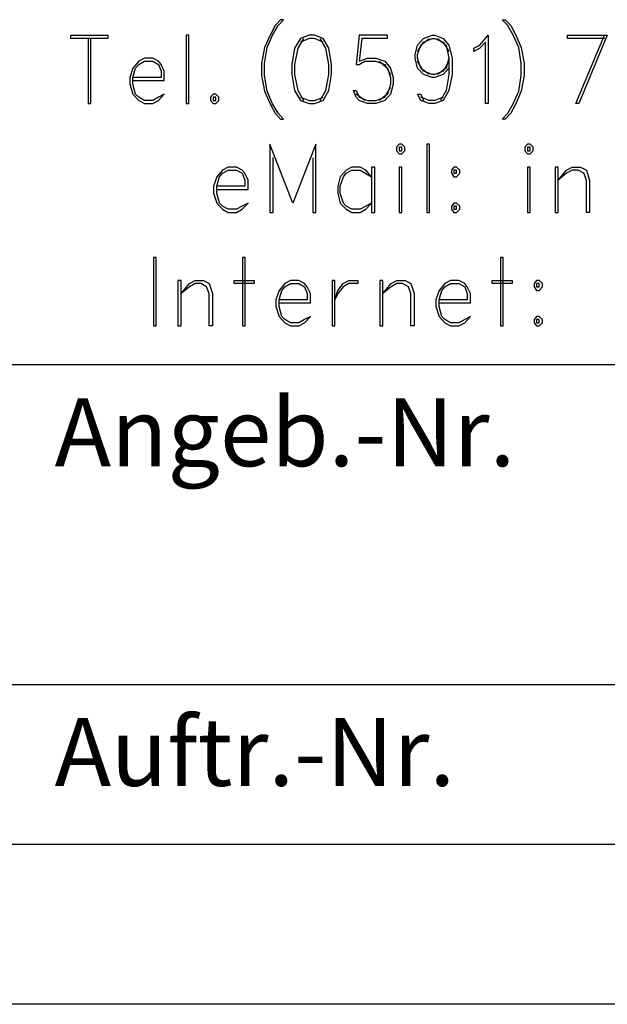
# Model space of a CAD drawing. Units: millimetres. Extents: x -2954 to 2494, y -3399 to 4650.
# Drawn here: x -1099 to -679, y -3235 to -2531 of the extents above; entities that cross this region are included whole.
import ezdxf

# ---------------------------------------------------------------- set-up
doc = ezdxf.new("R2010")
doc.units = ezdxf.units.MM
doc.layers.add('1', color=7, linetype='Continuous')
doc.layers.add('102', color=7, linetype='Continuous')
doc.styles.add('CONVERTER_12', font='txt.shx', dxfattribs={"width": 0.81})

# ---------------------------------------------------------------- blocks, each defined once
blk = doc.blocks.new('KOPF_OLD', base_point=(-3202.999, -1777.932))
at = {"layer": '1', "color": 7, "linetype": 'Continuous'}
for p, q in [((-2894.479, -1761.008), (-2937.859, -1761.008)), ((-2807.999, -1777.932), (-2992.999, -1777.932))]:
    blk.add_line(p, q, dxfattribs=at)
at = {"layer": '1', "color": 2, "linetype": 'Continuous'}
for p, q in [((-2992.999, -1769.47), (-2894.479, -1769.47)), ((-2807.999, -1773.701), (-2992.999, -1773.701))]:
    blk.add_line(p, q, dxfattribs=at)
at = {"layer": '102', "color": 2, "linetype": 'Continuous'}
for p, q in [((-2930.539, -1752.025), (-2930.67, -1752.275)), ((-2930.605, -1752.275), (-2930.46, -1752.025)), ((-2930.394, -1751.867), (-2930.539, -1752.025)), ((-2930.46, -1752.025), (-2930.315, -1751.867)), ((-2930.315, -1751.867), (-2930.394, -1751.867)), ((-2924.522, -1751.867), (-2924.443, -1751.867)), ((-2924.377, -1752.025), (-2924.522, -1751.867)), ((-2924.443, -1751.867), (-2924.298, -1752.025)), ((-2924.232, -1752.275), (-2924.377, -1752.025)), ((-2924.298, -1752.025), (-2924.166, -1752.275)), ((-2935.945, -1752.279), (-2934.964, -1752.279)), ((-2935.945, -1752.361), (-2935.945, -1752.279)), ((-2934.964, -1752.279), (-2934.964, -1752.361)), ((-2932.893, -1752.279), (-2932.893, -1754.087)), ((-2932.824, -1752.279), (-2932.893, -1752.279)), ((-2932.824, -1754.087), (-2932.824, -1752.279)), ((-2930.67, -1752.275), (-2930.815, -1752.604)), ((-2930.749, -1752.604), (-2930.605, -1752.275)), ((-2929.634, -1752.279), (-2929.869, -1752.361)), ((-2929.496, -1752.279), (-2929.634, -1752.279)), ((-2929.262, -1752.361), (-2929.496, -1752.279)), ((-2928.309, -1752.279), (-2928.392, -1753.052)), ((-2927.563, -1752.279), (-2928.309, -1752.279)), ((-2927.563, -1752.361), (-2927.563, -1752.279)), ((-2926.611, -1752.361), (-2926.376, -1752.279)), ((-2926.376, -1752.279), (-2926.307, -1752.279)), ((-2926.307, -1752.279), (-2926.086, -1752.361)), ((-2925.12, -1752.541), (-2924.899, -1752.279)), ((-2924.899, -1752.279), (-2924.899, -1754.087)), ((-2924.087, -1752.604), (-2924.232, -1752.275)), ((-2924.166, -1752.275), (-2924.022, -1752.604)), ((-2922.795, -1752.279), (-2921.745, -1752.279)), ((-2922.795, -1752.361), (-2922.795, -1752.279)), ((-2922.574, -1754.087), (-2921.814, -1752.279)), ((-2921.745, -1752.279), (-2922.491, -1754.087)), ((-2934.964, -1752.361), (-2935.945, -1752.361)), ((-2935.489, -1752.361), (-2935.489, -1754.087)), ((-2935.42, -1754.087), (-2935.42, -1752.361)), ((-2930.815, -1752.604), (-2930.894, -1753.025)), ((-2930.815, -1753.025), (-2930.749, -1752.604)), ((-2929.869, -1752.361), (-2930.021, -1752.624)), ((-2929.786, -1752.361), (-2929.938, -1752.624)), ((-2929.634, -1752.361), (-2929.869, -1752.458)), ((-2929.496, -1752.361), (-2929.634, -1752.361)), ((-2929.262, -1752.458), (-2929.496, -1752.361)), ((-2929.192, -1752.624), (-2929.344, -1752.361)), ((-2929.11, -1752.624), (-2929.262, -1752.361)), ((-2928.24, -1752.361), (-2928.309, -1752.969)), ((-2927.563, -1752.361), (-2928.24, -1752.361)), ((-2926.832, -1752.789), (-2926.763, -1752.541)), ((-2926.763, -1752.541), (-2926.611, -1752.361)), ((-2926.763, -1752.707), (-2926.611, -1752.458)), ((-2926.763, -1752.789), (-2926.68, -1752.541)), ((-2926.68, -1752.541), (-2926.459, -1752.361)), ((-2926.611, -1752.458), (-2926.376, -1752.361)), ((-2926.376, -1752.361), (-2926.307, -1752.361)), ((-2926.307, -1752.361), (-2926.086, -1752.458)), ((-2926.238, -1752.361), (-2926.003, -1752.541)), ((-2926.086, -1752.361), (-2925.934, -1752.541)), ((-2926.086, -1752.458), (-2925.934, -1752.707)), ((-2926.003, -1752.541), (-2925.934, -1752.886)), ((-2925.934, -1752.541), (-2925.851, -1752.886)), ((-2925.272, -1752.624), (-2925.12, -1752.541)), ((-2924.968, -1752.458), (-2925.12, -1752.624)), ((-2924.968, -1754.087), (-2924.968, -1752.458)), ((-2924.022, -1753.025), (-2924.087, -1752.604)), ((-2924.022, -1752.604), (-2923.943, -1753.025)), ((-2921.814, -1752.361), (-2922.795, -1752.361)), ((-2930.021, -1752.624), (-2930.09, -1753.052)), ((-2929.938, -1752.624), (-2930.021, -1753.052)), ((-2929.11, -1753.052), (-2929.192, -1752.624)), ((-2929.041, -1753.052), (-2929.11, -1752.624)), ((-2926.832, -1752.886), (-2926.832, -1752.789)), ((-2926.763, -1752.886), (-2926.763, -1752.789)), ((-2925.272, -1752.707), (-2925.272, -1752.624)), ((-2925.12, -1752.624), (-2925.272, -1752.707)), ((-2934.15, -1752.969), (-2934.302, -1753.148)), ((-2934.233, -1753.148), (-2934.15, -1753.052)), ((-2933.998, -1752.886), (-2934.15, -1752.969)), ((-2934.15, -1753.052), (-2933.998, -1752.969)), ((-2933.777, -1752.886), (-2933.998, -1752.886)), ((-2933.998, -1752.969), (-2933.777, -1752.969)), ((-2933.625, -1752.969), (-2933.777, -1752.886)), ((-2933.777, -1752.969), (-2933.625, -1753.052)), ((-2933.556, -1753.052), (-2933.625, -1752.969)), ((-2933.625, -1753.052), (-2933.556, -1753.231)), ((-2933.473, -1753.231), (-2933.556, -1753.052)), ((-2930.894, -1753.025), (-2930.894, -1753.341)), ((-2930.815, -1753.341), (-2930.815, -1753.025)), ((-2930.09, -1753.052), (-2930.09, -1753.314)), ((-2930.021, -1753.052), (-2930.021, -1753.314)), ((-2929.11, -1753.314), (-2929.11, -1753.052)), ((-2929.041, -1753.314), (-2929.041, -1753.052)), ((-2928.392, -1753.052), (-2928.309, -1753.052)), ((-2928.309, -1752.969), (-2928.088, -1752.886)), ((-2928.309, -1753.052), (-2928.157, -1752.969)), ((-2928.157, -1752.969), (-2927.867, -1752.969)), ((-2928.088, -1752.886), (-2927.867, -1752.886)), ((-2927.867, -1752.886), (-2927.632, -1752.969)), ((-2927.867, -1752.969), (-2927.632, -1753.052)), ((-2927.784, -1752.969), (-2927.563, -1753.148)), ((-2927.632, -1752.969), (-2927.481, -1753.148)), ((-2927.632, -1753.052), (-2927.481, -1753.314)), ((-2926.763, -1753.148), (-2926.832, -1752.886)), ((-2926.68, -1753.148), (-2926.763, -1752.886)), ((-2926.611, -1753.231), (-2926.763, -1752.969)), ((-2925.934, -1752.969), (-2926.086, -1753.231)), ((-2925.934, -1752.886), (-2926.003, -1753.148)), ((-2925.934, -1752.886), (-2925.934, -1753.314)), ((-2925.851, -1752.886), (-2925.851, -1753.314)), ((-2924.022, -1753.341), (-2924.022, -1753.025)), ((-2923.943, -1753.025), (-2923.943, -1753.341)), ((-2934.302, -1753.148), (-2934.384, -1753.397)), ((-2934.302, -1753.397), (-2934.233, -1753.148)), ((-2933.556, -1753.231), (-2933.556, -1753.397)), ((-2933.473, -1753.48), (-2933.473, -1753.231)), ((-2930.894, -1753.341), (-2930.815, -1753.762)), ((-2930.749, -1753.762), (-2930.815, -1753.341)), ((-2930.09, -1753.314), (-2930.021, -1753.742)), ((-2930.021, -1753.314), (-2929.938, -1753.742)), ((-2929.192, -1753.742), (-2929.11, -1753.314)), ((-2929.11, -1753.742), (-2929.041, -1753.314)), ((-2927.563, -1753.148), (-2927.481, -1753.397)), ((-2927.481, -1753.148), (-2927.412, -1753.397)), ((-2926.611, -1753.314), (-2926.763, -1753.148)), ((-2926.459, -1753.314), (-2926.68, -1753.148)), ((-2926.376, -1753.314), (-2926.611, -1753.231)), ((-2926.376, -1753.397), (-2926.611, -1753.314)), ((-2926.307, -1753.314), (-2926.376, -1753.314)), ((-2926.086, -1753.231), (-2926.307, -1753.314)), ((-2926.086, -1753.314), (-2926.307, -1753.397)), ((-2926.003, -1753.148), (-2926.238, -1753.314)), ((-2925.934, -1753.148), (-2926.086, -1753.314)), ((-2925.934, -1753.314), (-2926.003, -1753.742)), ((-2925.851, -1753.314), (-2925.934, -1753.742)), ((-2924.087, -1753.762), (-2924.022, -1753.341)), ((-2923.943, -1753.341), (-2924.022, -1753.762)), ((-2934.384, -1753.397), (-2934.384, -1753.576)), ((-2934.384, -1753.576), (-2934.302, -1753.839)), ((-2933.556, -1753.397), (-2934.302, -1753.397)), ((-2934.302, -1753.576), (-2934.302, -1753.397)), ((-2934.302, -1753.48), (-2933.473, -1753.48)), ((-2934.233, -1753.839), (-2934.302, -1753.576)), ((-2927.481, -1753.576), (-2927.563, -1753.839)), ((-2927.481, -1753.397), (-2927.481, -1753.576)), ((-2927.412, -1753.576), (-2927.481, -1753.839)), ((-2927.412, -1753.397), (-2927.412, -1753.576)), ((-2926.307, -1753.397), (-2926.376, -1753.397)), ((-2934.302, -1753.839), (-2934.15, -1754.004)), ((-2934.15, -1753.921), (-2934.233, -1753.839)), ((-2933.473, -1753.839), (-2933.625, -1753.921)), ((-2933.625, -1754.004), (-2933.473, -1753.839)), ((-2932.176, -1753.839), (-2932.245, -1753.921)), ((-2932.107, -1753.839), (-2932.176, -1753.839)), ((-2932.024, -1753.921), (-2932.107, -1753.839)), ((-2930.815, -1753.762), (-2930.67, -1754.091)), ((-2930.605, -1754.091), (-2930.749, -1753.762)), ((-2930.021, -1753.742), (-2929.869, -1754.004)), ((-2929.938, -1753.742), (-2929.786, -1754.004)), ((-2929.344, -1754.004), (-2929.192, -1753.742)), ((-2929.262, -1754.004), (-2929.11, -1753.742)), ((-2928.461, -1753.742), (-2928.392, -1753.742)), ((-2928.392, -1753.921), (-2928.461, -1753.742)), ((-2928.392, -1753.742), (-2928.309, -1753.921)), ((-2928.157, -1754.004), (-2928.392, -1753.839)), ((-2927.563, -1753.839), (-2927.784, -1754.004)), ((-2927.632, -1753.921), (-2927.481, -1753.659)), ((-2927.481, -1753.839), (-2927.632, -1754.004)), ((-2926.763, -1753.839), (-2926.68, -1753.839)), ((-2926.68, -1754.004), (-2926.763, -1753.839)), ((-2926.68, -1753.839), (-2926.611, -1754.004)), ((-2926.003, -1753.742), (-2926.155, -1754.004)), ((-2925.934, -1753.742), (-2926.086, -1754.004)), ((-2924.232, -1754.091), (-2924.087, -1753.762)), ((-2924.022, -1753.762), (-2924.166, -1754.091)), ((-2935.489, -1754.087), (-2935.42, -1754.087)), ((-2933.998, -1754.004), (-2934.15, -1753.921)), ((-2934.15, -1754.004), (-2933.998, -1754.087)), ((-2933.777, -1754.004), (-2933.998, -1754.004)), ((-2933.998, -1754.087), (-2933.777, -1754.087)), ((-2933.625, -1753.921), (-2933.777, -1754.004)), ((-2933.777, -1754.087), (-2933.625, -1754.004)), ((-2932.893, -1754.087), (-2932.824, -1754.087)), ((-2932.245, -1753.921), (-2932.245, -1754.004)), ((-2932.245, -1754.004), (-2932.176, -1754.087)), ((-2932.107, -1753.921), (-2932.176, -1753.921)), ((-2932.176, -1753.921), (-2932.176, -1754.004)), ((-2932.176, -1754.004), (-2932.107, -1754.004)), ((-2932.176, -1754.087), (-2932.107, -1754.087)), ((-2932.107, -1754.004), (-2932.107, -1753.921)), ((-2932.107, -1754.087), (-2932.024, -1754.004)), ((-2932.024, -1754.004), (-2932.024, -1753.921)), ((-2930.67, -1754.091), (-2930.539, -1754.341)), ((-2930.46, -1754.341), (-2930.605, -1754.091)), ((-2929.869, -1753.921), (-2929.634, -1754.004)), ((-2929.869, -1754.004), (-2929.634, -1754.087)), ((-2929.634, -1754.004), (-2929.496, -1754.004)), ((-2929.634, -1754.087), (-2929.496, -1754.087)), ((-2929.496, -1754.004), (-2929.262, -1753.921)), ((-2929.496, -1754.087), (-2929.262, -1754.004)), ((-2928.309, -1754.004), (-2928.392, -1753.921)), ((-2928.309, -1753.921), (-2928.088, -1754.004)), ((-2928.088, -1754.087), (-2928.309, -1754.004)), ((-2928.088, -1754.004), (-2927.867, -1754.004)), ((-2927.867, -1754.087), (-2928.088, -1754.087)), ((-2927.867, -1754.004), (-2927.632, -1753.921)), ((-2927.632, -1754.004), (-2927.867, -1754.087)), ((-2926.459, -1754.004), (-2926.68, -1753.921)), ((-2926.459, -1754.087), (-2926.68, -1754.004)), ((-2926.307, -1754.004), (-2926.459, -1754.004)), ((-2926.307, -1754.087), (-2926.459, -1754.087)), ((-2926.086, -1753.921), (-2926.307, -1754.004)), ((-2926.086, -1754.004), (-2926.307, -1754.087)), ((-2924.899, -1754.087), (-2924.968, -1754.087)), ((-2924.377, -1754.341), (-2924.232, -1754.091)), ((-2924.166, -1754.091), (-2924.298, -1754.341)), ((-2922.491, -1754.087), (-2922.574, -1754.087)), ((-2930.539, -1754.341), (-2930.394, -1754.499)), ((-2930.315, -1754.499), (-2930.46, -1754.341)), ((-2924.522, -1754.499), (-2924.377, -1754.341)), ((-2924.298, -1754.341), (-2924.443, -1754.499)), ((-2930.394, -1754.499), (-2930.315, -1754.499)), ((-2924.443, -1754.499), (-2924.522, -1754.499)), ((-2930.674, -1755.16), (-2930.674, -1756.969)), ((-2930.066, -1756.72), (-2930.674, -1755.16)), ((-2929.459, -1755.16), (-2930.066, -1756.72)), ((-2929.459, -1756.969), (-2929.459, -1755.16)), ((-2927.25, -1755.16), (-2927.319, -1755.243)), ((-2927.181, -1755.16), (-2927.25, -1755.16)), ((-2927.098, -1755.243), (-2927.181, -1755.16)), ((-2926.518, -1755.16), (-2926.518, -1756.969)), ((-2926.449, -1755.16), (-2926.518, -1755.16)), ((-2926.449, -1756.969), (-2926.449, -1755.16)), ((-2923.854, -1755.16), (-2923.923, -1755.243)), ((-2923.785, -1755.16), (-2923.854, -1755.16)), ((-2923.702, -1755.243), (-2923.785, -1755.16)), ((-2927.319, -1755.243), (-2927.319, -1755.34)), ((-2927.319, -1755.34), (-2927.25, -1755.422)), ((-2927.181, -1755.243), (-2927.25, -1755.243)), ((-2927.25, -1755.243), (-2927.25, -1755.34)), ((-2927.25, -1755.34), (-2927.181, -1755.34)), ((-2927.25, -1755.422), (-2927.181, -1755.422)), ((-2927.181, -1755.34), (-2927.181, -1755.243)), ((-2927.181, -1755.422), (-2927.098, -1755.34)), ((-2927.098, -1755.34), (-2927.098, -1755.243)), ((-2923.923, -1755.243), (-2923.923, -1755.34)), ((-2923.923, -1755.34), (-2923.854, -1755.422)), ((-2923.785, -1755.243), (-2923.854, -1755.243)), ((-2923.854, -1755.243), (-2923.854, -1755.34)), ((-2923.854, -1755.34), (-2923.785, -1755.34)), ((-2923.854, -1755.422), (-2923.785, -1755.422)), ((-2923.785, -1755.34), (-2923.785, -1755.243)), ((-2923.785, -1755.422), (-2923.702, -1755.34)), ((-2923.702, -1755.34), (-2923.702, -1755.243)), ((-2930.591, -1756.969), (-2930.591, -1755.514)), ((-2929.542, -1755.523), (-2929.542, -1756.969)), ((-2931.93, -1755.85), (-2932.082, -1756.03)), ((-2932.013, -1756.03), (-2931.93, -1755.933)), ((-2931.778, -1755.767), (-2931.93, -1755.85)), ((-2931.93, -1755.933), (-2931.778, -1755.85)), ((-2931.557, -1755.767), (-2931.778, -1755.767)), ((-2931.778, -1755.85), (-2931.557, -1755.85)), ((-2931.406, -1755.85), (-2931.557, -1755.767)), ((-2931.557, -1755.85), (-2931.406, -1755.933)), ((-2931.336, -1755.933), (-2931.406, -1755.85)), ((-2931.406, -1755.933), (-2931.336, -1756.113)), ((-2931.254, -1756.113), (-2931.336, -1755.933)), ((-2928.658, -1755.85), (-2928.81, -1756.03)), ((-2928.727, -1756.03), (-2928.658, -1755.933)), ((-2928.506, -1755.767), (-2928.658, -1755.85)), ((-2928.658, -1755.933), (-2928.506, -1755.85)), ((-2928.285, -1755.767), (-2928.506, -1755.767)), ((-2928.506, -1755.85), (-2928.285, -1755.85)), ((-2928.134, -1755.85), (-2928.285, -1755.767)), ((-2928.285, -1755.85), (-2927.982, -1756.03)), ((-2927.982, -1756.03), (-2928.134, -1755.85)), ((-2927.982, -1755.767), (-2927.982, -1756.969)), ((-2927.899, -1755.767), (-2927.982, -1755.767)), ((-2927.899, -1756.969), (-2927.899, -1755.767)), ((-2927.25, -1755.767), (-2927.25, -1756.969)), ((-2927.181, -1755.767), (-2927.25, -1755.767)), ((-2927.181, -1756.969), (-2927.181, -1755.767)), ((-2925.8, -1755.767), (-2925.869, -1755.85)), ((-2925.869, -1755.85), (-2925.869, -1755.933)), ((-2925.869, -1755.933), (-2925.8, -1756.03)), ((-2925.731, -1755.767), (-2925.8, -1755.767)), ((-2925.731, -1755.85), (-2925.8, -1755.85)), ((-2925.8, -1755.85), (-2925.8, -1755.933)), ((-2925.8, -1755.933), (-2925.731, -1755.933)), ((-2925.649, -1755.85), (-2925.731, -1755.767)), ((-2925.731, -1755.933), (-2925.731, -1755.85)), ((-2925.731, -1756.03), (-2925.649, -1755.933)), ((-2925.649, -1755.933), (-2925.649, -1755.85)), ((-2923.854, -1755.767), (-2923.854, -1756.969)), ((-2923.785, -1755.767), (-2923.854, -1755.767)), ((-2923.785, -1756.969), (-2923.785, -1755.767)), ((-2923.122, -1755.767), (-2923.122, -1756.969)), ((-2923.039, -1755.767), (-2923.122, -1755.767)), ((-2923.039, -1756.969), (-2923.039, -1755.767)), ((-2923.039, -1756.113), (-2922.818, -1755.85)), ((-2922.818, -1755.933), (-2923.039, -1756.113)), ((-2922.818, -1755.85), (-2922.667, -1755.767)), ((-2922.667, -1755.85), (-2922.818, -1755.933)), ((-2922.667, -1755.767), (-2922.446, -1755.767)), ((-2922.515, -1755.85), (-2922.667, -1755.85)), ((-2922.363, -1755.933), (-2922.515, -1755.85)), ((-2922.446, -1755.767), (-2922.294, -1755.85)), ((-2922.294, -1756.113), (-2922.363, -1755.933)), ((-2922.294, -1755.85), (-2922.211, -1756.113)), ((-2932.082, -1756.03), (-2932.165, -1756.278)), ((-2932.082, -1756.278), (-2932.013, -1756.03)), ((-2931.336, -1756.113), (-2931.336, -1756.278)), ((-2931.254, -1756.361), (-2931.254, -1756.113)), ((-2928.81, -1756.03), (-2928.879, -1756.278)), ((-2928.81, -1756.278), (-2928.727, -1756.03)), ((-2925.8, -1756.03), (-2925.731, -1756.03)), ((-2922.294, -1756.969), (-2922.294, -1756.113)), ((-2922.211, -1756.113), (-2922.211, -1756.969)), ((-2932.165, -1756.278), (-2932.165, -1756.458)), ((-2932.165, -1756.458), (-2932.082, -1756.72)), ((-2931.336, -1756.278), (-2932.082, -1756.278)), ((-2932.082, -1756.458), (-2932.082, -1756.278)), ((-2932.082, -1756.361), (-2931.254, -1756.361)), ((-2932.013, -1756.72), (-2932.082, -1756.458)), ((-2928.879, -1756.278), (-2928.879, -1756.458)), ((-2928.879, -1756.458), (-2928.81, -1756.72)), ((-2928.81, -1756.458), (-2928.81, -1756.278)), ((-2928.727, -1756.72), (-2928.81, -1756.458)), ((-2932.082, -1756.72), (-2931.93, -1756.886)), ((-2931.93, -1756.803), (-2932.013, -1756.72)), ((-2931.254, -1756.72), (-2931.406, -1756.803)), ((-2931.406, -1756.886), (-2931.254, -1756.72)), ((-2928.81, -1756.72), (-2928.658, -1756.886)), ((-2928.658, -1756.803), (-2928.727, -1756.72)), ((-2927.982, -1756.72), (-2928.285, -1756.886)), ((-2928.134, -1756.886), (-2927.982, -1756.72)), ((-2925.8, -1756.72), (-2925.869, -1756.803)), ((-2925.731, -1756.72), (-2925.8, -1756.72)), ((-2925.649, -1756.803), (-2925.731, -1756.72)), ((-2931.778, -1756.886), (-2931.93, -1756.803)), ((-2931.93, -1756.886), (-2931.778, -1756.969)), ((-2931.557, -1756.886), (-2931.778, -1756.886)), ((-2931.778, -1756.969), (-2931.557, -1756.969)), ((-2931.406, -1756.803), (-2931.557, -1756.886)), ((-2931.557, -1756.969), (-2931.406, -1756.886)), ((-2930.674, -1756.969), (-2930.591, -1756.969)), ((-2929.542, -1756.969), (-2929.459, -1756.969)), ((-2928.506, -1756.886), (-2928.658, -1756.803)), ((-2928.658, -1756.886), (-2928.506, -1756.969)), ((-2928.285, -1756.886), (-2928.506, -1756.886)), ((-2928.506, -1756.969), (-2928.285, -1756.969)), ((-2928.285, -1756.969), (-2928.134, -1756.886)), ((-2927.982, -1756.969), (-2927.899, -1756.969)), ((-2927.25, -1756.969), (-2927.181, -1756.969)), ((-2926.518, -1756.969), (-2926.449, -1756.969)), ((-2925.869, -1756.803), (-2925.869, -1756.886)), ((-2925.869, -1756.886), (-2925.8, -1756.969)), ((-2925.731, -1756.803), (-2925.8, -1756.803)), ((-2925.8, -1756.803), (-2925.8, -1756.886)), ((-2925.8, -1756.886), (-2925.731, -1756.886)), ((-2925.8, -1756.969), (-2925.731, -1756.969)), ((-2925.731, -1756.886), (-2925.731, -1756.803)), ((-2925.731, -1756.969), (-2925.649, -1756.886)), ((-2925.649, -1756.886), (-2925.649, -1756.803)), ((-2923.854, -1756.969), (-2923.785, -1756.969)), ((-2923.122, -1756.969), (-2923.039, -1756.969)), ((-2922.211, -1756.969), (-2922.294, -1756.969)), ((-2933.759, -1758.162), (-2933.759, -1759.97)), ((-2933.69, -1758.162), (-2933.759, -1758.162)), ((-2933.69, -1759.97), (-2933.69, -1758.162)), ((-2931.399, -1758.162), (-2931.399, -1759.97)), ((-2931.33, -1758.162), (-2931.399, -1758.162)), ((-2931.33, -1759.97), (-2931.33, -1758.162)), ((-2924.565, -1758.162), (-2924.565, -1759.97)), ((-2924.496, -1758.162), (-2924.565, -1758.162)), ((-2924.496, -1759.97), (-2924.496, -1758.162)), ((-2933.111, -1758.769), (-2933.111, -1759.97)), ((-2933.028, -1758.769), (-2933.111, -1758.769)), ((-2933.028, -1759.97), (-2933.028, -1758.769)), ((-2933.028, -1759.114), (-2932.807, -1758.852)), ((-2932.807, -1758.852), (-2932.655, -1758.769)), ((-2932.655, -1758.852), (-2932.807, -1758.935)), ((-2932.655, -1758.769), (-2932.434, -1758.769)), ((-2932.503, -1758.852), (-2932.655, -1758.852)), ((-2932.351, -1758.935), (-2932.503, -1758.852)), ((-2932.434, -1758.769), (-2932.282, -1758.852)), ((-2932.282, -1758.852), (-2932.199, -1759.114)), ((-2931.62, -1758.769), (-2931.095, -1758.769)), ((-2931.62, -1758.852), (-2931.62, -1758.769)), ((-2931.095, -1758.852), (-2931.62, -1758.852)), ((-2931.095, -1758.769), (-2931.095, -1758.852)), ((-2930.28, -1758.852), (-2930.432, -1759.032)), ((-2930.128, -1758.769), (-2930.28, -1758.852)), ((-2930.28, -1758.935), (-2930.128, -1758.852)), ((-2929.908, -1758.769), (-2930.128, -1758.769)), ((-2930.128, -1758.852), (-2929.908, -1758.852)), ((-2929.756, -1758.852), (-2929.908, -1758.769)), ((-2929.908, -1758.852), (-2929.756, -1758.935)), ((-2929.687, -1758.935), (-2929.756, -1758.852)), ((-2929.024, -1758.769), (-2929.024, -1759.97)), ((-2928.955, -1758.769), (-2929.024, -1758.769)), ((-2928.955, -1759.97), (-2928.955, -1758.769)), ((-2928.872, -1759.032), (-2928.734, -1758.852)), ((-2928.734, -1758.852), (-2928.582, -1758.769)), ((-2928.582, -1758.852), (-2928.734, -1758.935)), ((-2928.582, -1758.769), (-2928.348, -1758.769)), ((-2928.348, -1758.852), (-2928.582, -1758.852)), ((-2928.348, -1758.769), (-2928.348, -1758.852)), ((-2927.768, -1758.769), (-2927.768, -1759.97)), ((-2927.685, -1758.769), (-2927.768, -1758.769)), ((-2927.685, -1759.97), (-2927.685, -1758.769)), ((-2927.685, -1759.114), (-2927.464, -1758.852)), ((-2927.464, -1758.852), (-2927.312, -1758.769)), ((-2927.312, -1758.852), (-2927.464, -1758.935)), ((-2927.312, -1758.769), (-2927.091, -1758.769)), ((-2927.16, -1758.852), (-2927.312, -1758.852)), ((-2927.008, -1758.935), (-2927.16, -1758.852)), ((-2927.091, -1758.769), (-2926.939, -1758.852)), ((-2926.939, -1758.852), (-2926.857, -1759.114)), ((-2926.042, -1758.852), (-2926.194, -1759.032)), ((-2925.89, -1758.769), (-2926.042, -1758.852)), ((-2926.042, -1758.935), (-2925.89, -1758.852)), ((-2925.669, -1758.769), (-2925.89, -1758.769)), ((-2925.89, -1758.852), (-2925.669, -1758.852)), ((-2925.517, -1758.852), (-2925.669, -1758.769)), ((-2925.669, -1758.852), (-2925.517, -1758.935)), ((-2925.448, -1758.935), (-2925.517, -1758.852)), ((-2924.786, -1758.769), (-2924.261, -1758.769)), ((-2924.786, -1758.852), (-2924.786, -1758.769)), ((-2924.261, -1758.852), (-2924.786, -1758.852)), ((-2924.261, -1758.769), (-2924.261, -1758.852)), ((-2923.612, -1758.769), (-2923.681, -1758.852)), ((-2923.681, -1758.852), (-2923.681, -1758.935)), ((-2923.543, -1758.769), (-2923.612, -1758.769)), ((-2923.543, -1758.852), (-2923.612, -1758.852)), ((-2923.612, -1758.852), (-2923.612, -1758.935)), ((-2923.46, -1758.852), (-2923.543, -1758.769)), ((-2923.543, -1758.935), (-2923.543, -1758.852)), ((-2923.46, -1758.935), (-2923.46, -1758.852)), ((-2932.807, -1758.935), (-2933.028, -1759.114)), ((-2932.282, -1759.114), (-2932.351, -1758.935)), ((-2932.282, -1759.97), (-2932.282, -1759.114)), ((-2932.199, -1759.114), (-2932.199, -1759.97)), ((-2930.432, -1759.032), (-2930.515, -1759.28)), ((-2930.432, -1759.28), (-2930.363, -1759.032)), ((-2930.363, -1759.032), (-2930.28, -1758.935)), ((-2929.756, -1758.935), (-2929.687, -1759.114)), ((-2929.604, -1759.114), (-2929.687, -1758.935)), ((-2929.687, -1759.114), (-2929.687, -1759.28)), ((-2929.604, -1759.363), (-2929.604, -1759.114)), ((-2928.955, -1759.28), (-2928.872, -1759.032)), ((-2928.872, -1759.114), (-2928.955, -1759.28)), ((-2928.734, -1758.935), (-2928.872, -1759.114)), ((-2927.464, -1758.935), (-2927.685, -1759.114)), ((-2926.939, -1759.114), (-2927.008, -1758.935)), ((-2926.939, -1759.97), (-2926.939, -1759.114)), ((-2926.857, -1759.114), (-2926.857, -1759.97)), ((-2926.194, -1759.032), (-2926.277, -1759.28)), ((-2926.194, -1759.28), (-2926.125, -1759.032)), ((-2926.125, -1759.032), (-2926.042, -1758.935)), ((-2925.517, -1758.935), (-2925.448, -1759.114)), ((-2925.366, -1759.114), (-2925.448, -1758.935)), ((-2925.448, -1759.114), (-2925.448, -1759.28)), ((-2925.366, -1759.363), (-2925.366, -1759.114)), ((-2923.681, -1758.935), (-2923.612, -1759.032)), ((-2923.612, -1758.935), (-2923.543, -1758.935)), ((-2923.612, -1759.032), (-2923.543, -1759.032)), ((-2923.543, -1759.032), (-2923.46, -1758.935)), ((-2930.515, -1759.28), (-2930.515, -1759.46)), ((-2929.687, -1759.28), (-2930.432, -1759.28)), ((-2930.432, -1759.46), (-2930.432, -1759.28)), ((-2930.432, -1759.363), (-2929.604, -1759.363)), ((-2926.277, -1759.28), (-2926.277, -1759.46)), ((-2925.448, -1759.28), (-2926.194, -1759.28)), ((-2926.194, -1759.46), (-2926.194, -1759.28)), ((-2926.194, -1759.363), (-2925.366, -1759.363)), ((-2930.515, -1759.46), (-2930.432, -1759.722)), ((-2930.363, -1759.722), (-2930.432, -1759.46)), ((-2926.277, -1759.46), (-2926.194, -1759.722)), ((-2926.125, -1759.722), (-2926.194, -1759.46)), ((-2930.432, -1759.722), (-2930.28, -1759.888)), ((-2930.28, -1759.805), (-2930.363, -1759.722)), ((-2930.128, -1759.888), (-2930.28, -1759.805)), ((-2930.28, -1759.888), (-2930.128, -1759.97)), ((-2929.908, -1759.888), (-2930.128, -1759.888)), ((-2929.756, -1759.805), (-2929.908, -1759.888)), ((-2929.908, -1759.97), (-2929.756, -1759.888)), ((-2929.604, -1759.722), (-2929.756, -1759.805)), ((-2929.756, -1759.888), (-2929.604, -1759.722)), ((-2926.194, -1759.722), (-2926.042, -1759.888)), ((-2926.042, -1759.805), (-2926.125, -1759.722)), ((-2925.89, -1759.888), (-2926.042, -1759.805)), ((-2926.042, -1759.888), (-2925.89, -1759.97)), ((-2925.669, -1759.888), (-2925.89, -1759.888)), ((-2925.517, -1759.805), (-2925.669, -1759.888)), ((-2925.669, -1759.97), (-2925.517, -1759.888)), ((-2925.366, -1759.722), (-2925.517, -1759.805)), ((-2925.517, -1759.888), (-2925.366, -1759.722)), ((-2923.612, -1759.722), (-2923.681, -1759.805)), ((-2923.681, -1759.805), (-2923.681, -1759.888)), ((-2923.681, -1759.888), (-2923.612, -1759.97)), ((-2923.543, -1759.722), (-2923.612, -1759.722)), ((-2923.543, -1759.805), (-2923.612, -1759.805)), ((-2923.612, -1759.805), (-2923.612, -1759.888)), ((-2923.612, -1759.888), (-2923.543, -1759.888)), ((-2923.46, -1759.805), (-2923.543, -1759.722)), ((-2923.543, -1759.888), (-2923.543, -1759.805)), ((-2923.543, -1759.97), (-2923.46, -1759.888)), ((-2923.46, -1759.888), (-2923.46, -1759.805)), ((-2933.759, -1759.97), (-2933.69, -1759.97)), ((-2933.111, -1759.97), (-2933.028, -1759.97)), ((-2932.199, -1759.97), (-2932.282, -1759.97)), ((-2931.399, -1759.97), (-2931.33, -1759.97)), ((-2930.128, -1759.97), (-2929.908, -1759.97)), ((-2929.024, -1759.97), (-2928.955, -1759.97)), ((-2927.768, -1759.97), (-2927.685, -1759.97)), ((-2926.857, -1759.97), (-2926.939, -1759.97)), ((-2925.89, -1759.97), (-2925.669, -1759.97)), ((-2924.565, -1759.97), (-2924.496, -1759.97)), ((-2923.612, -1759.97), (-2923.543, -1759.97))]:
    blk.add_line(p, q, dxfattribs=at)
at = {"layer": '1', "color": 2, "char_height": 1.8, "attachment_point": 4, "line_spacing_factor": 1.320528, "style": 'CONVERTER_12'}
for s, insert in [('Angeb.-Nr.', (-2936.375, -1763.022)), ('Auftr.-Nr.', (-2936.375, -1771.483))]:
    blk.add_mtext(s, dxfattribs=dict(at, insert=insert))
blk = doc.blocks.new('_tb_frame_A4HV', base_point=(-3007.999, -1782.932))
at = {"layer": '1', "color": 7, "linetype": 'Continuous'}
blk.add_line((-2807.999, -1777.932), (-2992.999, -1777.932), dxfattribs=at)
blk.add_blockref('KOPF_OLD', (-3202.999, -1777.932))

msp = doc.modelspace()

# ---------------------------------------------------------------- block references
at = {"xscale": 27, "yscale": 27, "zscale": 27}
msp.add_blockref('_tb_frame_A4HV', (-3008, -3369.89), dxfattribs=at)

doc.saveas('drawing.dxf')
